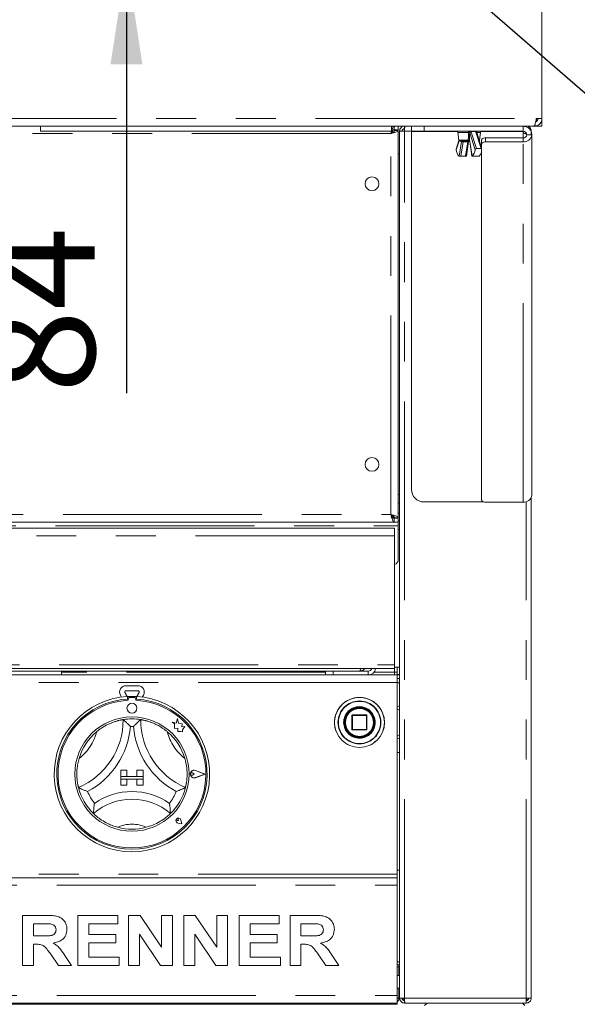
# Paper-space layout 'Blatt2' of a CAD drawing. Units: millimetres. Extents: x 5 to 415, y 5 to 292.
# Drawn here: x 110 to 128, y 162 to 194 of the extents above; entities that cross this region are included whole.
import ezdxf

# ---------------------------------------------------------------- set-up
doc = ezdxf.new("R2010")
doc.units = ezdxf.units.MM
doc.linetypes.add('PHANTOM', pattern=[12.7, 6.35, -1.27, 1.27, -1.27, 1.27, -1.27])
doc.layers.add('BEMAßUNG', color=96, linetype='Continuous')
doc.styles.add('SLDTEXTSTYLE0', font='TXT', dxfattribs={"width": 0.75})
doc.dimstyles.new('SLDDIMSTYLE5', dxfattribs={"dimtxt": 0.18, "dimasz": 1.016, "dimexe": 0, "dimexo": 0.0625, "dimgap": 0, "dimtad": 0, "dimtih": 1, "dimtoh": 1, "dimdec": 0, "dimrnd": 1e-09, "dimzin": 0, "dimdsep": 46, "dimtxsty": 'Standard', "dimblk1": 'DOT', "dimblk2": 'DOT', "dimsah": 1, "dimcen": 0.09, "dimadec": 0, "dimazin": 0, "dimtfac": 1.016, "dimtdec": 0, "dimtofl": 0, "dimtmove": 0, "dimatfit": 3, "dimldrblk": 'DOT', "dimfxl": 0, "dimfrac": 2, "dimtolj": 1, "dimtzin": 0, "dimarcsym": 0})
doc.dimstyles.new('SLDDIMSTYLE6', dxfattribs={"dimtxt": 3.5, "dimasz": 3.302, "dimexe": 0, "dimexo": 0.0625, "dimgap": 0.875, "dimtad": 1, "dimdec": 0, "dimlfac": 12.5, "dimrnd": 1e-09, "dimzin": 12, "dimdsep": 46, "dimtxsty": 'SLDTEXTSTYLE0', "dimsah": 1, "dimcen": 0.09, "dimadec": 0, "dimazin": 3, "dimtfac": 1, "dimtdec": 0, "dimtofl": 0, "dimtmove": 0, "dimatfit": 3, "dimfxl": 0, "dimfrac": 2, "dimtolj": 1, "dimtzin": 12, "dimarcsym": 0})
doc.dimstyles.new('SLDDIMSTYLE9', dxfattribs={"dimtxt": 3.5, "dimasz": 3.302, "dimexe": 0, "dimexo": 0.0625, "dimgap": 0.875, "dimtad": 1, "dimdec": 0, "dimlfac": 12.5, "dimrnd": 1e-09, "dimzin": 12, "dimdsep": 46, "dimtxsty": 'SLDTEXTSTYLE0', "dimsah": 1, "dimcen": 0.09, "dimadec": 0, "dimazin": 3, "dimtfac": 1, "dimtdec": 0, "dimtmove": 0, "dimatfit": 0, "dimfxl": 0, "dimfrac": 2, "dimtolj": 1, "dimtzin": 12, "dimarcsym": 0})

# ---------------------------------------------------------------- blocks, each defined once
blk = doc.blocks.new('_D_18')
at = {"layer": 'BEMAßUNG'}
for p, q in [((93.912, 161.542), (93.912, 151.883)), ((126.032, 161.542), (126.032, 151.883)), ((126.032, 152.883), (93.912, 152.883))]:
    blk.add_line(p, q, dxfattribs=at)
for points in [[(93.912, 152.883), (97.214, 152.375), (97.214, 153.391)], [(126.032, 152.883), (122.73, 153.391), (122.73, 152.375)]]:
    blk.add_solid(points, dxfattribs=at)
at = {"layer": 'BEMAßUNG', "insert": (105.383, 157.394), "char_height": 3.5, "attachment_point": 1, "style": 'SLDTEXTSTYLE0'}
blk.add_mtext('402', dxfattribs=at)
blk = doc.blocks.new('_D_22')
at = {"layer": 'BEMAßUNG'}
for p, q in [((113.117, 202.342), (113.117, 208.692)), ((112.632, 202.342), (114.117, 202.342)), ((113.117, 195.662), (113.117, 202.342)), ((121.751, 195.662), (112.117, 195.662)), ((113.117, 195.662), (113.117, 181.859))]:
    blk.add_line(p, q, dxfattribs=at)
for points in [[(113.117, 202.342), (113.625, 205.644), (112.609, 205.644)], [(113.117, 195.662), (112.609, 192.36), (113.625, 192.36)]]:
    blk.add_solid(points, dxfattribs=at)
at = {"layer": 'BEMAßUNG', "insert": (108.605, 181.859), "char_height": 3.5, "attachment_point": 1, "rotation": 90, "style": 'SLDTEXTSTYLE0'}
blk.add_mtext('84', dxfattribs=at)
blk = doc.blocks.new('_DOT')
at = {"color": 0, "linetype": 'ByBlock', "lineweight": -2}
blk.add_line((-0.5, 0), (-1, 0), dxfattribs=at)
at = {"color": 0, "linetype": 'ByBlock', "const_width": 0.5}
blk.add_lwpolyline([(-0.25, 0, 1), (0.25, 0, 1)], format="xyb", close=True, dxfattribs=at)

psp = doc.layouts.new('Blatt2')

# ---------------------------------------------------------------- linework, layer by layer
at = {"color": 7, "linetype": 'Continuous', "lineweight": 15}
for p, q in [((126.37233, 194.26169), (126.37233, 190.62169)), ((126.37233, 190.62169), (126.19576, 190.62169)), ((126.21233, 190.61929), (126.21233, 190.52888)), ((126.37233, 190.38169), (126.37233, 190.62169)), ((126.12102, 190.38169), (93.82365, 190.38169)), ((110.37233, 190.38169), (110.37233, 190.22169)), ((121.57233, 190.22169), (110.37233, 190.22169)), ((121.57233, 190.38169), (121.57233, 190.22169)), ((121.65536, 190.26169), (121.65536, 190.38169)), ((121.65536, 190.26169), (121.79233, 190.26169)), ((121.67233, 190.24472), (121.67233, 190.25369)), ((121.67233, 190.25369), (121.79233, 190.25369)), ((121.67233, 190.24472), (121.79233, 190.24472)), ((121.79233, 190.38169), (121.79233, 190.26169)), ((121.79233, 190.24472), (121.79233, 190.25369)), ((121.79233, 177.87866), (121.79233, 190.24472)), ((121.83233, 162.54169), (121.83233, 190.22169)), ((121.83233, 190.22169), (121.99233, 190.22169)), ((121.99233, 190.30169), (121.96101, 190.29512)), ((121.99233, 190.38169), (121.99233, 190.30169)), ((122.21233, 190.38169), (122.21233, 190.22169)), ((122.21233, 190.22169), (122.61233, 190.22169)), ((122.21233, 178.78169), (122.21233, 190.21369)), ((123.70234, 190.21369), (122.21233, 190.21369)), ((122.61233, 190.22169), (125.77233, 190.22169)), ((125.77233, 190.21369), (124.40231, 190.21369)), ((125.77233, 190.22169), (125.77233, 190.38169)), ((125.77233, 190.16512), (125.77233, 190.21369)), ((125.87233, 190.38169), (125.87233, 190.36308)), ((126.03233, 190.11657), (126.03233, 190.22169)), ((126.12102, 190.38169), (126.13233, 190.38169)), ((126.21233, 190.38169), (126.13233, 190.38169)), ((126.21233, 190.38169), (126.37233, 190.38169)), ((123.72686, 189.91939), (123.63838, 189.64172)), ((123.68673, 190.17612), (123.72046, 189.93612)), ((124.02768, 189.90169), (123.76007, 189.90169)), ((124.02843, 189.90167), (124.02907, 189.90168)), ((124.06331, 189.91062), (124.06395, 189.90972)), ((124.45233, 189.68547), (124.29631, 190.17511)), ((124.38419, 189.93612), (124.41792, 190.17612)), ((124.45233, 189.93341), (124.45233, 189.80659)), ((124.57233, 190.00657), (125.77233, 190.00657)), ((125.77233, 190.16512), (125.87133, 190.15047)), ((125.89233, 190.10169), (126.05233, 190.10169)), ((126.05233, 178.59707), (126.05233, 190.10169)), ((123.96329, 189.42171), (124.03461, 189.88747)), ((124.07004, 189.88747), (124.14137, 189.42169)), ((124.28668, 189.66348), (124.43638, 189.66348)), ((124.45233, 178.4483), (124.45233, 189.80659)), ((124.57233, 189.87975), (125.77233, 189.87975)), ((121.79233, 189.50169), (121.83233, 189.50169)), ((123.7881, 189.41894), (123.93779, 189.41894)), ((124.16686, 189.41894), (124.31656, 189.41894)), ((121.83233, 178.62169), (121.79233, 178.62169)), ((121.83233, 178.34169), (121.79233, 178.34169)), ((124.5227, 178.38169), (122.61233, 178.38169)), ((125.77233, 178.37514), (124.57233, 178.37514)), ((126.03233, 162.54169), (126.03233, 178.5147)), ((98.2893, 177.74169), (121.65536, 177.74169)), ((121.61612, 177.88444), (121.65958, 177.88444)), ((121.65536, 177.86169), (121.65536, 177.74169)), ((121.65536, 177.86169), (121.79233, 177.86169)), ((121.65536, 177.74169), (121.79233, 177.74169)), ((121.67233, 177.87866), (121.79233, 177.87866)), ((121.67233, 177.87866), (121.67233, 177.86969)), ((121.67233, 177.86969), (121.79233, 177.86969)), ((121.77233, 177.89892), (121.77233, 177.88444)), ((121.79233, 177.87866), (121.79233, 177.86969)), ((121.79233, 177.74169), (121.79233, 177.86169)), ((121.83233, 177.78169), (121.79233, 177.78169)), ((121.79233, 177.62169), (121.79233, 177.74169)), ((98.27233, 177.54169), (121.67233, 177.54169)), ((121.67233, 177.54169), (121.67233, 177.30169)), ((121.79233, 177.62169), (121.79233, 176.54169)), ((121.83233, 177.50169), (121.79233, 177.50169)), ((121.67233, 177.30169), (121.67233, 173.18569)), ((98.27233, 173.06169), (121.67233, 173.06169)), ((120.55233, 172.98169), (99.39233, 172.98169)), ((111.04833, 172.86169), (111.04833, 172.98169)), ((119.47233, 172.86169), (119.47233, 172.98169)), ((119.71233, 172.98169), (119.71233, 172.86169)), ((120.83233, 172.98169), (120.55233, 172.98169)), ((121.67233, 173.18569), (121.67233, 173.06169)), ((121.67233, 173.10169), (121.83233, 173.10169)), ((121.67233, 172.94169), (121.75233, 172.94169)), ((121.67233, 172.94169), (121.67233, 172.86169)), ((121.75233, 173.10169), (121.75233, 172.86969)), ((98.19233, 172.86169), (121.75233, 172.86169)), ((121.75233, 172.86969), (121.83233, 172.86969)), ((121.75233, 172.86169), (121.75233, 172.62169)), ((121.75233, 172.86169), (121.83233, 172.86169)), ((121.75233, 172.74169), (121.83233, 172.74169)), ((121.75233, 166.50169), (121.75233, 172.62169)), ((113.13807, 172.16888), (113.06554, 172.29451)), ((113.10018, 172.51451), (113.48449, 172.51451)), ((113.10018, 172.35451), (113.48449, 172.35451)), ((113.51913, 172.29451), (113.4466, 172.16888)), ((112.96321, 172.15175), (112.92697, 172.21451)), ((113.15233, 172.16973), (113.15233, 172.0896)), ((113.16833, 172.09369), (113.16833, 172.05043)), ((113.37633, 172.13369), (113.20833, 172.13369)), ((113.41633, 172.05043), (113.41633, 172.09369)), ((113.43233, 172.16973), (113.43233, 172.0896)), ((113.65769, 172.21451), (113.62146, 172.15175)), ((114.57633, 171.35388), (114.64657, 171.30134)), ((114.70578, 171.31969), (114.57633, 171.35388)), ((114.7442, 171.46511), (114.70578, 171.31969)), ((114.78297, 171.31824), (114.7442, 171.46511)), ((120.07685, 171.40737), (120.07234, 171.3396)), ((120.31233, 171.56569), (120.31233, 171.11769)), ((120.77633, 171.58169), (120.32833, 171.58169)), ((120.79233, 171.11769), (120.79233, 171.56569)), ((114.64657, 171.30134), (114.64657, 171.1486)), ((114.64657, 171.1486), (114.75358, 171.15493)), ((114.75358, 171.15493), (114.75968, 171.05205)), ((114.75968, 171.05205), (114.84907, 171.05734)), ((114.89928, 171.30063), (114.78297, 171.31824)), ((114.84907, 171.05734), (114.90094, 171.04364)), ((114.88484, 171.20524), (114.89928, 171.30063)), ((114.98056, 171.21091), (114.88484, 171.20524)), ((114.90094, 171.10446), (114.98056, 171.21091)), ((114.90094, 171.04364), (114.90094, 171.10446)), ((120.32833, 171.10169), (120.77633, 171.10169)), ((121.75233, 170.38169), (121.83233, 170.38169)), ((112.93233, 169.81369), (112.93233, 169.61369)), ((112.93233, 169.81369), (113.13233, 169.81369)), ((113.13233, 169.81369), (113.13233, 169.61369)), ((113.45233, 169.81369), (113.45233, 169.61369)), ((113.65233, 169.81369), (113.45233, 169.81369)), ((113.65233, 169.81369), (113.65233, 169.61369)), ((115.62033, 169.69369), (115.32122, 169.8074)), ((115.62709, 169.69369), (115.32207, 169.80964)), ((112.93233, 169.61369), (113.13233, 169.61369)), ((112.93233, 169.61369), (112.93233, 169.53369)), ((113.65233, 169.61369), (112.93233, 169.61369)), ((112.93233, 169.33369), (112.93233, 169.53369)), ((112.93233, 169.53369), (113.13233, 169.53369)), ((112.93233, 169.53369), (113.65233, 169.53369)), ((113.13233, 169.33369), (113.13233, 169.53369)), ((113.65233, 169.61369), (113.45233, 169.61369)), ((113.45233, 169.33369), (113.45233, 169.53369)), ((113.65233, 169.53369), (113.45233, 169.53369)), ((113.65233, 169.61369), (113.65233, 169.53369)), ((113.65233, 169.33369), (113.65233, 169.53369)), ((115.27799, 169.69369), (115.22526, 169.72994)), ((115.27799, 169.69369), (115.22526, 169.65743)), ((115.62033, 169.69369), (115.32122, 169.57997)), ((115.62709, 169.69369), (115.32207, 169.57773)), ((112.93233, 169.33369), (113.13233, 169.33369)), ((113.65233, 169.33369), (113.45233, 169.33369)), ((114.77726, 168.20876), (114.73766, 168.21442)), ((114.77726, 168.20876), (114.7716, 168.24836)), ((114.87924, 168.10678), (114.8557, 168.22445)), ((114.88026, 168.10576), (114.85649, 168.22461)), ((114.88026, 168.10576), (114.76141, 168.12953)), ((114.87924, 168.10678), (114.76157, 168.13032)), ((98.19233, 166.38169), (121.75233, 166.38169)), ((121.83233, 166.62169), (121.75233, 166.62169)), ((121.75233, 166.38169), (121.75233, 166.50169)), ((121.75233, 166.38169), (121.75233, 166.14169)), ((121.75233, 166.14169), (121.75233, 162.62169)), ((109.80259, 165.18169), (110.53817, 165.18169)), ((109.80259, 163.58169), (109.80259, 165.18169)), ((111.56669, 163.58169), (111.56669, 165.18169)), ((111.56669, 165.18169), (112.83849, 165.18169)), ((112.83849, 165.18169), (112.83849, 164.91502)), ((113.1872, 165.18169), (113.55067, 165.18169)), ((113.1872, 163.58169), (113.1872, 165.18169)), ((113.55067, 165.18169), (114.23336, 164.16919)), ((114.23336, 164.16919), (114.23336, 165.18169)), ((114.23336, 165.18169), (114.58208, 165.18169)), ((114.58208, 165.18169), (114.58208, 163.58169)), ((114.95131, 165.18169), (115.31477, 165.18169)), ((114.95131, 163.58169), (114.95131, 165.18169)), ((115.31477, 165.18169), (115.99746, 164.16919)), ((115.99746, 164.16919), (115.99746, 165.18169)), ((115.99746, 165.18169), (116.34618, 165.18169)), ((116.34618, 165.18169), (116.34618, 163.58169)), ((116.71541, 165.18169), (117.9872, 165.18169)), ((116.71541, 163.58169), (116.71541, 165.18169)), ((117.9872, 165.18169), (117.9872, 164.91502)), ((118.33592, 163.58169), (118.33592, 165.18169)), ((118.33592, 165.18169), (119.0715, 165.18169)), ((110.15131, 164.91502), (110.15131, 164.52528)), ((110.42855, 164.91502), (110.15131, 164.91502)), ((112.83849, 164.91502), (111.91541, 164.91502)), ((111.91541, 164.91502), (111.91541, 164.5663)), ((117.9872, 164.91502), (117.06413, 164.91502)), ((117.06413, 164.91502), (117.06413, 164.5663)), ((118.96188, 164.91502), (118.68464, 164.91502)), ((118.68464, 164.91502), (118.68464, 164.52528)), ((110.15131, 164.52528), (110.41413, 164.52528)), ((111.91541, 164.5663), (112.77695, 164.5663)), ((112.77695, 164.5663), (112.77695, 164.29964)), ((113.53592, 164.57848), (113.53592, 163.58169)), ((114.20836, 163.58169), (113.53592, 164.57848)), ((115.97246, 163.58169), (115.30002, 164.57848)), ((115.30002, 164.57848), (115.30002, 163.58169)), ((117.06413, 164.5663), (117.92567, 164.5663)), ((117.92567, 164.5663), (117.92567, 164.29964)), ((118.68464, 164.52528), (118.94746, 164.52528)), ((110.2247, 164.25861), (110.15131, 164.25861)), ((110.15131, 164.25861), (110.15131, 163.58169)), ((112.77695, 164.29964), (111.91541, 164.29964)), ((111.91541, 164.29964), (111.91541, 163.84835)), ((117.06413, 164.29964), (117.06413, 163.84835)), ((117.92567, 164.29964), (117.06413, 164.29964)), ((118.68464, 164.25861), (118.68464, 163.58169)), ((118.75804, 164.25861), (118.68464, 164.25861)), ((110.95099, 163.58169), (110.70611, 163.93874)), ((111.1497, 163.89835), (111.36156, 163.58169)), ((111.91541, 163.84835), (112.87951, 163.84835)), ((112.87951, 163.84835), (112.87951, 163.58169)), ((117.06413, 163.84835), (118.02823, 163.84835)), ((118.02823, 163.84835), (118.02823, 163.58169)), ((119.48432, 163.58169), (119.23945, 163.93874)), ((119.68304, 163.89835), (119.8949, 163.58169)), ((110.15131, 163.58169), (109.80259, 163.58169)), ((111.36156, 163.58169), (110.95099, 163.58169)), ((112.87951, 163.58169), (111.56669, 163.58169)), ((113.53592, 163.58169), (113.1872, 163.58169)), ((114.58208, 163.58169), (114.20836, 163.58169)), ((115.30002, 163.58169), (114.95131, 163.58169)), ((116.34618, 163.58169), (115.97246, 163.58169)), ((118.02823, 163.58169), (116.71541, 163.58169)), ((118.68464, 163.58169), (118.33592, 163.58169)), ((119.8949, 163.58169), (119.48432, 163.58169)), ((121.75233, 163.70169), (121.83233, 163.70169)), ((121.81233, 163.54169), (121.81233, 163.5946)), ((121.81233, 163.26169), (121.81233, 163.54169)), ((121.83233, 163.26169), (121.75233, 163.26169)), ((121.75233, 162.86169), (121.83233, 162.86169)), ((121.81233, 162.54169), (121.81233, 162.86169)), ((121.75233, 162.62169), (121.75233, 162.38169)), ((121.81233, 162.54169), (121.75233, 162.54169)), ((121.99233, 162.54169), (121.83233, 162.54169)), ((121.97233, 162.46423), (121.97233, 162.54169)), ((126.03233, 162.54169), (125.87233, 162.54169)), ((125.89233, 162.46169), (125.89233, 162.54169)), ((121.75233, 162.38169), (98.19233, 162.38169)), ((98.19233, 162.34169), (121.75233, 162.34169)), ((121.75233, 162.34169), (121.75233, 162.38169)), ((121.99233, 162.38169), (121.99233, 162.46169)), ((121.99799, 162.38169), (121.99233, 162.38169)), ((125.86667, 162.38169), (121.99799, 162.38169)), ((122.71233, 162.38169), (122.63233, 162.30169)), ((125.83233, 162.30169), (125.75233, 162.38169)), ((125.87233, 162.38169), (125.86667, 162.38169)), ((125.87233, 162.38169), (125.87233, 162.46169)), ((125.87233, 162.46169), (125.89233, 162.46169))]:
    psp.add_line(p, q, dxfattribs=at)
at = {"color": 8, "linetype": 'PHANTOM', "lineweight": 0}
for p, q in [((93.7489, 190.62169), (126.19576, 190.62169)), ((121.99233, 162.54169), (121.99233, 190.22169)), ((121.99233, 190.22169), (122.21233, 190.22169)), ((122.61233, 190.22169), (122.61233, 190.38169)), ((124.11076, 190.20849), (124.11899, 190.18976)), ((124.26498, 190.20849), (124.11076, 190.20849)), ((124.26868, 190.18976), (124.26498, 190.20849)), ((121.55233, 190.14169), (109.61364, 190.14169)), ((121.55233, 177.98169), (121.55233, 190.14169)), ((123.73009, 189.91521), (123.63749, 189.6246)), ((124.03585, 190.17612), (123.68673, 190.17612)), ((123.72046, 189.93612), (124.02434, 189.93612)), ((123.73608, 189.42419), (123.80795, 189.89352)), ((124.07108, 190.16296), (124.06739, 190.18021)), ((124.24262, 189.6246), (124.07108, 190.16296)), ((124.07216, 189.89352), (124.14403, 189.42419)), ((124.11899, 190.18976), (124.28668, 189.66348)), ((124.43638, 189.66348), (124.26868, 190.18976)), ((124.30598, 190.17612), (124.30442, 190.14965)), ((124.41792, 190.17612), (124.30598, 190.17612)), ((124.37246, 189.93612), (124.38419, 189.93612)), ((124.57233, 189.87975), (124.57233, 190.00657)), ((125.77233, 190.00657), (125.77233, 190.16512)), ((125.77233, 190.00657), (125.77233, 189.87975)), ((123.85833, 189.8776), (123.7881, 189.41894)), ((124.00803, 189.8776), (123.85833, 189.8776)), ((123.93779, 189.41894), (124.00803, 189.8776)), ((125.77233, 178.37514), (125.77233, 189.87975)), ((125.87233, 162.54169), (125.87233, 178.38977)), ((98.39233, 177.98169), (121.55233, 177.98169)), ((121.83233, 178.02169), (121.79233, 178.02169)), ((121.6659, 177.89892), (121.60247, 177.89892)), ((98.15233, 177.62169), (121.79233, 177.62169)), ((121.67233, 177.30169), (98.27233, 177.30169)), ((98.27233, 173.18569), (121.67233, 173.18569)), ((119.47233, 172.94169), (111.04833, 172.94169)), ((120.83233, 172.98169), (120.83233, 172.86169)), ((121.67233, 172.94169), (121.01122, 172.94169)), ((121.67233, 173.06169), (121.67233, 172.94169)), ((121.75233, 172.62169), (98.19233, 172.62169)), ((121.75233, 172.60969), (121.83233, 172.60969)), ((121.83233, 171.73369), (121.75233, 171.77769)), ((119.87897, 171.34535), (119.87896, 171.34169)), ((120.04837, 171.33578), (120.04833, 171.34169)), ((120.32833, 171.56569), (120.31233, 171.56569)), ((120.32833, 171.58169), (120.32833, 171.56569)), ((120.32833, 171.56569), (120.77633, 171.56569)), ((120.32833, 171.11769), (120.32833, 171.56569)), ((120.77633, 171.56569), (120.77633, 171.58169)), ((120.79233, 171.56569), (120.77633, 171.56569)), ((120.77633, 171.56569), (120.77633, 171.11769)), ((120.31233, 171.11769), (120.32833, 171.11769)), ((120.32833, 171.11769), (120.32833, 171.10169)), ((120.77633, 171.11769), (120.32833, 171.11769)), ((120.77633, 171.11769), (120.78765, 171.11769)), ((120.77633, 171.10169), (120.77633, 171.11769)), ((120.78765, 171.11769), (120.79233, 171.11769)), ((121.75233, 170.90569), (121.83233, 170.94969)), ((121.75233, 166.50169), (98.19233, 166.50169)), ((98.19233, 166.14169), (121.75233, 166.14169)), ((121.75233, 163.54169), (121.81233, 163.54169)), ((98.19233, 162.62169), (121.75233, 162.62169)), ((125.87233, 162.54169), (121.99233, 162.54169))]:
    psp.add_line(p, q, dxfattribs=at)
at = {"color": 8, "linetype": 'PHANTOM', "lineweight": 0, "flags": 128}
for points in [[(124.2785, 190.22169), (124.28438, 190.22078), (124.29, 190.21809), (124.2951, 190.21374), (124.29944, 190.20793), (124.30283, 190.20093), (124.3051, 190.19305), (124.30617, 190.18465), (124.30598, 190.17612)], [(123.80795, 189.89352), (123.80905, 189.89989), (123.8094, 189.90169)], [(124.07004, 189.88747), (124.07035, 189.89042), (124.07216, 189.89352)], [(124.00803, 189.8776), (124.01508, 189.87791), (124.02136, 189.87882), (124.02664, 189.88029), (124.0307, 189.88227), (124.03339, 189.88468), (124.0346, 189.88741)]]:
    psp.add_lwpolyline(points, dxfattribs=at)
at = {"color": 7, "linetype": 'Continuous', "lineweight": 15, "flags": 128}
for points in [[(124.57233, 190.00657), (124.54892, 190.00517), (124.52641, 190.001), (124.50566, 189.99424), (124.48748, 189.98514), (124.47256, 189.97406), (124.46147, 189.96141), (124.45464, 189.94768), (124.45233, 189.93341)], [(124.45233, 189.80659), (124.45464, 189.82086), (124.46147, 189.83459), (124.47256, 189.84724), (124.48748, 189.85832), (124.50566, 189.86742), (124.52641, 189.87418), (124.54892, 189.87835), (124.57233, 189.87975)], [(124.57233, 178.37514), (124.54892, 178.37654), (124.52641, 178.38071), (124.50566, 178.38747), (124.48748, 178.39657), (124.47256, 178.40765), (124.46147, 178.4203), (124.45464, 178.43403), (124.45233, 178.4483)]]:
    psp.add_lwpolyline(points, dxfattribs=at)
at = {"color": 7, "linetype": 'Continuous', "lineweight": 15}
for centre, radius in [((120.95233, 188.54169), 0.22), ((120.95233, 179.58169), 0.22), ((120.55233, 171.34169), 0.8), ((113.29233, 171.79369), 0.16), ((120.55233, 171.34169), 0.488), ((120.55233, 171.34169), 0.48), ((120.55233, 171.34169), 0.464), ((113.29233, 169.69369), 1.824)]:
    psp.add_circle(centre, radius, dxfattribs=at)
at = {"color": 8, "linetype": 'PHANTOM', "lineweight": 0}
for radius in [0.79531, 0.68469]:
    psp.add_circle((120.55233, 171.34169), radius, dxfattribs=at)
at = {"color": 7, "linetype": 'Continuous', "lineweight": 15}
for centre, radius, start, end in [((123.72634, 190.18169), 0.04, 90, 188), ((124.2545, 190.18169), 0.04, 4.165051, 90), ((124.37831, 190.18169), 0.04, 352, 90), ((123.76007, 189.94169), 0.04, 188, 270), ((124.34458, 189.94169), 0.04, 326.125489, 352), ((125.79835, 190.13452), 0.25609, 264.168085, 352.63429), ((125.78348, 190.11576), 0.10975, 264.168432, 352.634095), ((123.93118, 189.64463), 0.29438, 183.900406, 228.489217), ((123.94893, 189.64463), 0.29438, 311.510783, 356.099594), ((124.20872, 189.61537), 0.24921, 309.901151, 347.839895), ((122.61233, 178.78169), 0.4, 180, 270), ((125.79836, 178.6299), 0.25609, 264.167819, 352.634462), ((121.63233, 176.54169), 0.16, 284.477512, 0), ((120.83233, 173.10169), 0.24, 270, 350.405932), ((120.83233, 173.10169), 0.12, 270, 340.528779), ((113.10018, 172.31451), 0.2, 90, 210), ((113.10018, 172.31451), 0.04, 90, 210), ((113.48449, 172.31451), 0.2, 330, 90), ((113.48449, 172.31451), 0.04, 330, 90), ((113.29233, 169.69369), 2.48, 93.23616, 86.76384), ((113.29233, 169.69369), 2.4, 93.344152, 86.655848), ((113.29233, 169.69369), 2.36, 93.011843, 86.988157), ((113.29233, 169.69369), 2.48, 86.76384, 93.23616), ((113.20833, 172.09369), 0.04, 90, 180), ((113.37633, 172.09369), 0.04, 0, 90), ((110.65076, 171.43127), 2.36158, 293.327513, 0), ((113.29233, 169.69369), 1.76, 80.845867, 99.154133), ((115.93391, 171.43127), 2.36158, 180, 246.672487), ((120.32833, 171.56569), 0.016, 135, 180), ((120.32833, 171.56569), 0.016, 90, 135), ((120.77633, 171.56569), 0.016, 45, 90), ((120.77633, 171.56569), 0.016, 0, 45), ((113.29233, 169.69369), 1.76, 129.892365, 163.435148), ((110.65076, 171.43127), 2.60158, 298.142677, 355.184837), ((113.29233, 169.69369), 1.52, 88.145789, 91.854211), ((115.93391, 171.43127), 2.60158, 184.815163, 241.857323), ((113.29233, 169.69369), 1.76, 16.564852, 50.107635), ((120.32833, 171.11769), 0.016, 180, 225), ((120.32833, 171.11769), 0.016, 225, 270), ((120.77633, 171.11769), 0.016, 270, 0), ((115.27799, 169.69369), 0.12406, 69.184577, 290.815423), ((115.27799, 169.69369), 0.12166, 69.184577, 290.815423), ((115.20033, 169.69369), 0.044, 55.486009, 304.513991), ((113.29233, 169.69369), 1.76, 194.17338, 225.82662), ((113.29233, 169.69369), 1.76, 314.17338, 345.82662), ((113.29233, 169.69369), 1.52, 201.473302, 217.992337), ((113.29233, 167.03586), 1.85783, 48.689513, 131.310487), ((113.29233, 167.03586), 2.09783, 55.178601, 124.821399), ((113.29233, 169.69369), 1.52, 322.007663, 338.526698), ((114.77726, 168.20876), 0.0808, 11.309932, 258.690068), ((114.77726, 168.20876), 0.08, 11.309932, 258.690068), ((114.7419, 168.24412), 0.03, 8.130102, 261.869898), ((113.29233, 169.69369), 1.76, 255.139725, 284.860275), ((121.75233, 163.54169), 0.16, 60, 90), ((121.75233, 163.54169), 0.08, 0, 90), ((121.65233, 162.54169), 0.16, 308.682187, 0)]:
    psp.add_arc(centre, radius, start, end, dxfattribs=at)
at = {"color": 8, "linetype": 'PHANTOM', "lineweight": 0}
for centre, radius, start, end in [((124.30057, 190.18856), 0.26501, 172.820048, 182.691436), ((124.1044, 190.18464), 0.03727, 96.354776, 186.83004), ((124.12164, 190.14439), 0.06501, 99.64247, 146.569471), ((124.09517, 190.20687), 0.01567, 5.924066, 70.988255), ((124.24939, 190.20687), 0.01568, 5.933032, 70.985635), ((124.26502, 190.17857), 0.02992, 10.682037, 90.073329), ((123.85401, 189.95161), 0.07413, 231.589868, 273.343634), ((123.86549, 189.94108), 0.04342, 245.140224, 269.512915), ((123.90639, 189.87253), 0.04832, 148.654989, 173.971297), ((124.0561, 189.87253), 0.04833, 148.661505, 173.970891), ((124.01528, 189.93148), 0.03381, 269.206725, 302.086231), ((124.12364, 189.92837), 0.0996, 175.539702, 195.541789), ((124.0901, 189.93817), 0.04157, 178.941273, 234.128445), ((124.08875, 189.92783), 0.03072, 169.088719, 214.079759), ((123.97604, 189.88337), 0.09666, 6.028893, 31.341767), ((124.11696, 190.13717), 0.05263, 87.791211, 150.654742), ((124.27237, 190.16333), 0.02669, 26.18175, 97.928372), ((120.55233, 171.34169), 0.67337, 180, 179.688059), ((120.55233, 171.34169), 0.504, 180.671958, 180), ((110.65076, 171.43127), 1.56158, 307.684905, 345.642608), ((115.93391, 171.43127), 1.56158, 194.357392, 232.315095), ((113.29233, 167.03586), 1.05783, 64.741703, 115.258297)]:
    psp.add_arc(centre, radius, start, end, dxfattribs=at)
at = {"color": 7, "linetype": 'Continuous', "lineweight": 15}
for points, knots in [([(126.19576, 190.62169), (126.19031, 190.59418), (126.1794, 190.53916), (126.16303, 190.4662), (126.14666, 190.41184), (126.13263, 190.38511), (126.12411, 190.3826), (126.12102, 190.38169)], [0, 0, 0, 0, 0.21888382, 0.43777771, 0.65667385, 0.87557921, 1, 1, 1, 1]), ([(126.13233, 190.38169), (126.15984, 190.38445), (126.21486, 190.38996), (126.28782, 190.43293), (126.34217, 190.49595), (126.36891, 190.56312), (126.37142, 190.60611), (126.37233, 190.62169)], [0, 0, 0, 0, 0.218880728, 0.437778948, 0.65667635, 0.875570911, 1, 1, 1, 1]), ([(126.16891, 190.50841), (126.17094, 190.50874), (126.18727, 190.5114), (126.21362, 190.53092), (126.24103, 190.56464), (126.25146, 190.59781), (126.25216, 190.61697), (126.25233, 190.62169)], [0, 0, 0, 0, 0.0409595, 0.32933464, 0.61759249, 0.90586225, 1, 1, 1, 1]), ([(121.55233, 190.14169), (121.56092, 190.17314), (121.57809, 190.23603), (121.60385, 190.31536), (121.62961, 190.37087), (121.64678, 190.37808), (121.65536, 190.38169)], [0, 0, 0, 0, 0.2500001, 0.49999947, 0.74999646, 1, 1, 1, 1]), ([(121.55233, 190.14169), (121.56092, 190.15741), (121.57809, 190.18886), (121.60385, 190.22853), (121.62961, 190.25628), (121.64678, 190.25988), (121.65536, 190.26169)], [0, 0, 0, 0, 0.24999899, 0.5000011, 0.74999442, 1, 1, 1, 1]), ([(121.79233, 190.24472), (121.78948, 190.23707), (121.78377, 190.22177), (121.73937, 190.19883), (121.67446, 190.17589), (121.60762, 190.1568), (121.56604, 190.14544), (121.55233, 190.14169)], [0, 0, 0, 0, 0.222592, 0.44520817, 0.667826, 0.89044114, 1, 1, 1, 1]), ([(121.67233, 190.24472), (121.66997, 190.23487), (121.66558, 190.21658), (121.63463, 190.18993), (121.59581, 190.16542), (121.56637, 190.14935), (121.55233, 190.14169)], [0, 0, 0, 0, 0.28628487, 0.53145228, 0.77653073, 1, 1, 1, 1]), ([(121.99233, 190.38169), (121.97137, 190.37928), (121.92943, 190.37447), (121.87655, 190.33747), (121.83955, 190.28459), (121.83474, 190.24265), (121.83233, 190.22169)], [0, 0, 0, 0, 0.25000041, 0.49999891, 0.74999976, 1, 1, 1, 1]), ([(121.99233, 190.30169), (121.98185, 190.30048), (121.96088, 190.29808), (121.93444, 190.27958), (121.91594, 190.25314), (121.91353, 190.23217), (121.91233, 190.22169)], [0, 0, 0, 0, 0.2500043, 0.49999807, 0.75000147, 1, 1, 1, 1]), ([(121.99799, 190.38169), (121.99752, 190.37928), (121.99658, 190.37447), (121.99516, 190.33747), (121.99375, 190.28458), (121.9928, 190.24265), (121.99233, 190.22169)], [0, 0, 0, 0, 0.24999637, 0.49999958, 0.74999819, 1, 1, 1, 1]), ([(125.77233, 190.38169), (125.80645, 190.37795), (125.8786, 190.37005), (125.96934, 190.30956), (126.03776, 190.21867), (126.04756, 190.14004), (126.05233, 190.10169)], [0, 0, 0, 0, 0.231249989, 0.488967956, 0.75076287, 1, 1, 1, 1]), ([(125.77233, 190.22169), (125.80359, 190.21509), (125.86671, 190.20178), (125.88374, 190.13526), (125.89233, 190.10169)], [0, 0, 0, 0, 0.49527804, 1, 1, 1, 1]), ([(125.87233, 190.38169), (125.8933, 190.37928), (125.93523, 190.37447), (125.98812, 190.33747), (126.02512, 190.28459), (126.02993, 190.24265), (126.03233, 190.22169)], [0, 0, 0, 0, 0.25000065, 0.49999938, 0.75000046, 1, 1, 1, 1]), ([(124.06686, 189.90169), (124.06262, 189.90169), (124.05113, 189.90169), (124.03675, 189.90169), (124.02768, 189.90169)], [0, 0, 0, 0, 0.36867474, 1, 1, 1, 1]), ([(124.03461, 189.88747), (124.03559, 189.89296), (124.03659, 189.89857), (124.03767, 189.90162), (124.0377, 189.90169)], [0, 0, 0, 0, 0.97902985, 1, 1, 1, 1]), ([(124.06378, 189.9099), (124.06388, 189.90975), (124.06411, 189.90944), (124.06639, 189.90408), (124.0685, 189.89647), (124.06961, 189.89001), (124.07004, 189.88747)], [0, 0, 0, 0, 0.22253797, 0.47749226, 0.79365693, 1, 1, 1, 1]), ([(124.29689, 190.17341), (124.29636, 190.17498), (124.29495, 190.17917), (124.29492, 190.18222), (124.29489, 190.18413)], [0, 0, 0, 0, 0.37591679, 1, 1, 1, 1]), ([(125.77233, 190.16512), (125.78806, 190.15983), (125.8195, 190.14926), (125.85917, 190.1334), (125.88692, 190.11755), (125.89053, 190.10697), (125.89233, 190.10169)], [0, 0, 0, 0, 0.25000155, 0.49999658, 0.74999956, 1, 1, 1, 1]), ([(123.63749, 189.6246), (123.63694, 189.62841), (123.6361, 189.63434), (123.63822, 189.63963), (123.63899, 189.64152)], [0, 0, 0, 0, 0.64132697, 1, 1, 1, 1]), ([(124.28668, 189.66348), (124.28269, 189.66309), (124.27472, 189.66229), (124.26323, 189.65622), (124.25329, 189.64725), (124.24584, 189.63618), (124.24365, 189.6283), (124.24262, 189.6246)], [0, 0, 0, 0, 0.19313311, 0.38593999, 0.58746295, 0.80665379, 1, 1, 1, 1]), ([(124.45233, 189.65914), (124.45195, 189.65941), (124.44997, 189.66079), (124.4456, 189.66231), (124.44057, 189.66338), (124.43739, 189.66346), (124.43638, 189.66348)], [0, 0, 0, 0, 0.08632171, 0.44951923, 0.82530351, 1, 1, 1, 1]), ([(123.7881, 189.41894), (123.78389, 189.41897), (123.77549, 189.41903), (123.76227, 189.41959), (123.75025, 189.42063), (123.74104, 189.42218), (123.73759, 189.42358), (123.73608, 189.42419)], [0, 0, 0, 0, 0.2025501, 0.40490336, 0.61292274, 0.83117824, 1, 1, 1, 1]), ([(123.96301, 189.42174), (123.96308, 189.42164), (123.96371, 189.42084), (123.96037, 189.41998), (123.95294, 189.41917), (123.94428, 189.41896), (123.93894, 189.41894), (123.93779, 189.41894)], [0, 0, 0, 0, 0.04178205, 0.34076641, 0.63740584, 0.92169291, 1, 1, 1, 1]), ([(124.14403, 189.42419), (124.14288, 189.42345), (124.14048, 189.42192), (124.14235, 189.42035), (124.14861, 189.41938), (124.15754, 189.41899), (124.1643, 189.41896), (124.16686, 189.41894)], [0, 0, 0, 0, 0.20520151, 0.42798645, 0.65158171, 0.86817384, 1, 1, 1, 1]), ([(124.31656, 189.41894), (124.31952, 189.41896), (124.32656, 189.419), (124.33849, 189.41938), (124.35094, 189.42024), (124.36161, 189.42174), (124.36669, 189.42325), (124.36848, 189.42414), (124.36857, 189.42419)], [0, 0, 0, 0, 0.14435673, 0.343588549, 0.548698673, 0.76405053, 0.986958553, 1, 1, 1, 1]), ([(121.55233, 177.98169), (121.58031, 177.97404), (121.63626, 177.95875), (121.71012, 177.9358), (121.7645, 177.91286), (121.78947, 177.89377), (121.79162, 177.88241), (121.79233, 177.87866)], [0, 0, 0, 0, 0.222589593, 0.445203245, 0.667824095, 0.890438813, 1, 1, 1, 1]), ([(121.55233, 177.98169), (121.57037, 177.97184), (121.60385, 177.95355), (121.64332, 177.9269), (121.66787, 177.90239), (121.67089, 177.88632), (121.67233, 177.87866)], [0, 0, 0, 0, 0.28628371, 0.531448992, 0.776525648, 1, 1, 1, 1]), ([(121.65536, 177.74169), (121.64678, 177.74529), (121.62961, 177.75251), (121.60385, 177.80801), (121.57809, 177.88734), (121.56092, 177.95024), (121.55233, 177.98169)], [0, 0, 0, 0, 0.25000427, 0.50000126, 0.75000072, 1, 1, 1, 1]), ([(121.65536, 177.86169), (121.64678, 177.86349), (121.62961, 177.8671), (121.60385, 177.89485), (121.57809, 177.93451), (121.56092, 177.96596), (121.55233, 177.98169)], [0, 0, 0, 0, 0.25000496, 0.49999803, 0.75000194, 1, 1, 1, 1]), ([(120.60714, 173.06169), (120.60027, 173.04424), (120.58576, 173.00738), (120.56744, 172.98468), (120.55608, 172.98243), (120.55233, 172.98169)], [0, 0, 0, 0, 0.37573549, 0.79410597, 1, 1, 1, 1]), ([(120.55233, 172.98169), (120.58003, 172.98477), (120.63544, 172.99094), (120.69699, 173.02325), (120.72033, 173.05353), (120.72662, 173.06169)], [0, 0, 0, 0, 0.42215617, 0.84436814, 1, 1, 1, 1]), ([(121.83938, 171.86676), (121.81267, 171.86057), (121.78405, 171.85394), (121.75433, 171.84533), (121.75233, 171.84475)], [0, 0, 0, 0, 0.93273486, 1, 1, 1, 1]), ([(112.16356, 171.04405), (112.18888, 171.06453), (112.23969, 171.10563), (112.33446, 171.17185), (112.41942, 171.2231), (112.4948, 171.26294), (112.54522, 171.28761), (112.59891, 171.31168), (112.65188, 171.33334), (112.70279, 171.35229), (112.75104, 171.36862), (112.79617, 171.38251), (112.83842, 171.39432), (112.88863, 171.40707), (112.93047, 171.41624), (112.96305, 171.42266), (112.98752, 171.42715), (113.00791, 171.43057), (113.01085, 171.43104), (113.01233, 171.43127)], [0, 0, 0, 0, 0.07017507, 0.1407965, 0.2497426, 0.28647008, 0.33225717, 0.37833805, 0.42539182, 0.47280117, 0.51859422, 0.56507562, 0.61190856, 0.65945396, 0.74960364, 0.79532535, 0.84167177, 0.92025394, 1, 1, 1, 1]), ([(113.01233, 171.43127), (113.01277, 171.4309), (113.01367, 171.43014), (113.02076, 171.42408), (113.03161, 171.41474), (113.04731, 171.40107), (113.06853, 171.38231), (113.09741, 171.3562), (113.13229, 171.32377), (113.17018, 171.28726), (113.20733, 171.25016), (113.23102, 171.22564), (113.24295, 171.2131), (113.24315, 171.21289)], [0, 0, 0, 0, 0.07488779, 0.15226998, 0.22710007, 0.30382925, 0.40337939, 0.5058026, 0.63498455, 0.76786691, 0.88205081, 0.9980038, 1, 1, 1, 1]), ([(113.57233, 171.43127), (113.57189, 171.4309), (113.571, 171.43014), (113.56391, 171.42408), (113.55305, 171.41474), (113.53736, 171.40107), (113.51613, 171.38231), (113.48725, 171.3562), (113.45237, 171.32377), (113.41448, 171.28726), (113.37733, 171.25016), (113.35364, 171.22564), (113.34172, 171.2131), (113.34151, 171.21289)], [0, 0, 0, 0, 0.07488779, 0.15226998, 0.22710007, 0.30382925, 0.40337939, 0.5058026, 0.63498455, 0.76786691, 0.88205081, 0.9980038, 1, 1, 1, 1]), ([(113.57233, 171.43127), (113.57284, 171.43119), (113.57386, 171.43103), (113.58216, 171.42967), (113.59559, 171.42739), (113.61448, 171.424), (113.64636, 171.41786), (113.68821, 171.40891), (113.73867, 171.39632), (113.794, 171.38112), (113.85628, 171.36154), (113.9232, 171.33704), (113.99179, 171.30948), (114.06272, 171.27702), (114.14095, 171.23615), (114.20786, 171.19764), (114.2804, 171.15097), (114.35209, 171.10005), (114.39806, 171.06275), (114.4211, 171.04405)], [0, 0, 0, 0, 0.04664362, 0.09360648, 0.14157916, 0.189903, 0.236547, 0.33145904, 0.37985431, 0.42573536, 0.51913964, 0.56678669, 0.61149101, 0.70231841, 0.74850269, 0.81020393, 0.8724387, 0.93604091, 1, 1, 1, 1]), ([(120.08325, 171.44347), (120.08327, 171.44356), (120.0833, 171.44372), (120.08359, 171.44504), (120.08403, 171.44704), (120.08465, 171.44975), (120.08541, 171.45297), (120.08627, 171.45655), (120.08721, 171.46029), (120.08784, 171.4627), (120.08815, 171.4639)], [0, 0, 0, 0, 0.122894073, 0.245059441, 0.369159453, 0.493671357, 0.61972675, 0.746281276, 0.87328509, 1, 1, 1, 1]), ([(120.12558, 171.56141), (120.12562, 171.56149), (120.12569, 171.56164), (120.12631, 171.56283), (120.12726, 171.56465), (120.12856, 171.56711), (120.13012, 171.57002), (120.13188, 171.57326), (120.13375, 171.57663), (120.13499, 171.5788), (120.1356, 171.57988)], [0, 0, 0, 0, 0.12289253, 0.24506203, 0.3691457, 0.49368144, 0.61973703, 0.74629641, 0.87330725, 1, 1, 1, 1]), ([(120.0952, 171.1953), (120.09517, 171.19538), (120.09512, 171.19554), (120.09472, 171.19682), (120.0941, 171.19877), (120.09328, 171.20143), (120.09232, 171.2046), (120.09128, 171.20813), (120.09022, 171.21184), (120.08956, 171.21424), (120.08923, 171.21544)], [0, 0, 0, 0, 0.12289078, 0.24505953, 0.36915656, 0.49369075, 0.61976343, 0.74630982, 0.87330668, 1, 1, 1, 1]), ([(120.14867, 171.08197), (120.14862, 171.08204), (120.14853, 171.08218), (120.1478, 171.08332), (120.1467, 171.08505), (120.14522, 171.0874), (120.14348, 171.09021), (120.14156, 171.09335), (120.13958, 171.09666), (120.13832, 171.09881), (120.13769, 171.09988)], [0, 0, 0, 0, 0.123125966, 0.245408725, 0.369373593, 0.493812173, 0.619684469, 0.746151263, 0.873224666, 1, 1, 1, 1]), ([(121.75233, 170.83859), (121.75336, 170.83829), (121.78307, 170.82969), (121.81172, 170.82303), (121.83938, 170.81661)], [0, 0, 0, 0, 0.03473488, 1, 1, 1, 1]), ([(111.58591, 169.26274), (111.58578, 169.26324), (111.58553, 169.26424), (111.58349, 169.2724), (111.58026, 169.28564), (111.5759, 169.30432), (111.57066, 169.32808), (111.56478, 169.35677), (111.55846, 169.39081), (111.55007, 169.44191), (111.54229, 169.50182), (111.5365, 169.56888), (111.53252, 169.63956), (111.53151, 169.73448), (111.53753, 169.84165), (111.54878, 169.93883), (111.56291, 170.02393), (111.58128, 170.10991), (111.59733, 170.16689), (111.60538, 170.19546)], [0, 0, 0, 0, 0.04664274, 0.0936048, 0.14157666, 0.18989916, 0.23654237, 0.28386627, 0.33153982, 0.37993507, 0.47229762, 0.51922076, 0.56686691, 0.65679655, 0.74850869, 0.81020782, 0.87244118, 0.93604253, 1, 1, 1, 1]), ([(114.97929, 170.19546), (114.98807, 170.1641), (115.00569, 170.10118), (115.02555, 170.00445), (115.0404, 169.90632), (115.04835, 169.82055), (115.05181, 169.74856), (115.05265, 169.68972), (115.05157, 169.63251), (115.0488, 169.57825), (115.04332, 169.5105), (115.03575, 169.44992), (115.02753, 169.39848), (115.01939, 169.35356), (115.01185, 169.31789), (115.00606, 169.29268), (115.00177, 169.27471), (114.99914, 169.26427), (114.99885, 169.26312), (114.99876, 169.26274)], [0, 0, 0, 0, 0.07017331, 0.140795, 0.21321993, 0.28651661, 0.33230348, 0.37838411, 0.4254373, 0.47284587, 0.51863906, 0.61186444, 0.65941019, 0.70421764, 0.79527857, 0.84162466, 0.88074661, 0.95990537, 1, 1, 1, 1]), ([(111.87784, 169.13726), (111.87756, 169.13737), (111.86157, 169.14328), (111.82967, 169.1553), (111.78136, 169.17454), (111.73258, 169.19496), (111.68924, 169.21402), (111.65341, 169.2304), (111.62786, 169.2424), (111.60885, 169.25153), (111.59606, 169.25775), (111.58754, 169.26193), (111.58646, 169.26247), (111.58591, 169.26274)], [0, 0, 0, 0, 0.00199901, 0.11620727, 0.23213464, 0.36146255, 0.49419807, 0.59387694, 0.69617074, 0.77106422, 0.84773001, 0.92265423, 1, 1, 1, 1]), ([(114.99876, 169.26274), (114.99824, 169.26248), (114.99718, 169.26196), (114.98881, 169.25785), (114.97594, 169.25159), (114.95718, 169.24258), (114.93154, 169.23052), (114.89613, 169.21434), (114.85254, 169.19515), (114.80401, 169.17482), (114.75523, 169.15539), (114.72333, 169.14337), (114.7071, 169.13737), (114.70683, 169.13726)], [0, 0, 0, 0, 0.07488782, 0.15226993, 0.22710026, 0.30382882, 0.4033794, 0.50580146, 0.63498418, 0.7678657, 0.88204958, 0.998001, 1, 1, 1, 1]), ([(112.09443, 168.75804), (112.09439, 168.75775), (112.09168, 168.7398), (112.08664, 168.70382), (112.08016, 168.64935), (112.07574, 168.60395), (112.0728, 168.56797), (112.07064, 168.53783), (112.06874, 168.5058), (112.06743, 168.47756), (112.06664, 168.45661), (112.0662, 168.44257), (112.06595, 168.43317), (112.06592, 168.43197), (112.06591, 168.43135)], [0, 0, 0, 0, 0.00195615, 0.12140037, 0.24268246, 0.3740354, 0.44122597, 0.50892686, 0.60733771, 0.70828282, 0.78018125, 0.85375604, 0.92568812, 1, 1, 1, 1]), ([(114.49023, 168.75804), (114.49028, 168.75775), (114.49298, 168.7398), (114.49803, 168.70382), (114.5045, 168.64935), (114.50892, 168.60395), (114.51187, 168.56797), (114.51402, 168.53783), (114.51592, 168.5058), (114.51724, 168.47756), (114.51802, 168.45661), (114.51846, 168.44257), (114.51871, 168.43317), (114.51874, 168.43197), (114.51876, 168.43135)], [0, 0, 0, 0, 0.00195615, 0.12140033, 0.24268242, 0.37403539, 0.44122595, 0.50892683, 0.60733769, 0.70828283, 0.78018124, 0.85375604, 0.92568812, 1, 1, 1, 1]), ([(112.84096, 167.99255), (112.78582, 168.00895), (112.67568, 168.04171), (112.4949, 168.12028), (112.31395, 168.2255), (112.16814, 168.33668), (112.08123, 168.41615), (112.07092, 168.42638), (112.06591, 168.43135)], [0, 0, 0, 0, 0.12785795, 0.25539394, 0.44446976, 0.63367069, 0.82209981, 1, 1, 1, 1]), ([(114.51876, 168.43135), (114.51259, 168.42522), (114.50024, 168.41294), (114.39938, 168.32175), (114.2393, 168.20512), (114.01532, 168.07923), (113.83905, 168.02298), (113.74371, 167.99255)], [0, 0, 0, 0, 0.19782642, 0.3957355, 0.59082075, 0.77868139, 1, 1, 1, 1]), ([(110.53817, 165.18169), (110.58971, 165.18104), (110.69279, 165.17974), (110.84647, 165.16582), (110.98569, 165.13047), (111.09268, 165.05513), (111.16375, 164.96257), (111.2106, 164.85457), (111.21552, 164.77714), (111.21797, 164.73842)], [0, 0, 0, 0, 0.16700512, 0.33395501, 0.50038834, 0.62523817, 0.7501288, 0.87501556, 1, 1, 1, 1]), ([(119.0715, 165.18169), (119.12305, 165.18104), (119.22612, 165.17974), (119.3798, 165.16582), (119.51902, 165.13047), (119.62601, 165.05513), (119.69708, 164.96257), (119.74394, 164.85457), (119.74885, 164.77714), (119.75131, 164.73842)], [0, 0, 0, 0, 0.16700549, 0.33395531, 0.50038819, 0.62523836, 0.75012888, 0.87501559, 1, 1, 1, 1]), ([(110.68784, 164.90989), (110.63947, 164.91185), (110.55307, 164.91535), (110.4666, 164.91512), (110.42855, 164.91502)], [0, 0, 0, 0, 0.559929337, 1, 1, 1, 1]), ([(110.86926, 164.72431), (110.8668, 164.75126), (110.8619, 164.80508), (110.79721, 164.8832), (110.72931, 164.89977), (110.68784, 164.90989)], [0, 0, 0, 0, 0.28072291, 0.56063886, 1, 1, 1, 1]), ([(111.21797, 164.73842), (111.21141, 164.67358), (111.19831, 164.54406), (111.07608, 164.40009), (110.92668, 164.32531), (110.8269, 164.30735), (110.77695, 164.29835)], [0, 0, 0, 0, 0.27956359, 0.55846333, 0.77896124, 1, 1, 1, 1]), ([(119.22118, 164.90989), (119.1728, 164.91185), (119.0864, 164.91535), (118.99993, 164.91512), (118.96188, 164.91502)], [0, 0, 0, 0, 0.55992779, 1, 1, 1, 1]), ([(119.40259, 164.72431), (119.40013, 164.75126), (119.39523, 164.80508), (119.33054, 164.8832), (119.26265, 164.89977), (119.22118, 164.90989)], [0, 0, 0, 0, 0.280723193, 0.560638732, 1, 1, 1, 1]), ([(119.75131, 164.73842), (119.74475, 164.67358), (119.73164, 164.54406), (119.60941, 164.40009), (119.46001, 164.32531), (119.36023, 164.30735), (119.31028, 164.29835)], [0, 0, 0, 0, 0.27956369, 0.55846326, 0.77896074, 1, 1, 1, 1]), ([(110.41413, 164.52528), (110.46112, 164.52579), (110.55509, 164.52682), (110.67277, 164.52949), (110.76513, 164.55144), (110.82465, 164.59178), (110.86391, 164.65345), (110.86747, 164.70068), (110.86926, 164.72431)], [0, 0, 0, 0, 0.25058975, 0.50109076, 0.62595682, 0.75064249, 0.87519692, 1, 1, 1, 1]), ([(118.94746, 164.52528), (118.99445, 164.52579), (119.08842, 164.52682), (119.20611, 164.52949), (119.29847, 164.55144), (119.35799, 164.59178), (119.39724, 164.65345), (119.40081, 164.70068), (119.40259, 164.72431)], [0, 0, 0, 0, 0.25059068, 0.50109123, 0.62595675, 0.75064261, 0.87519686, 1, 1, 1, 1]), ([(110.70611, 163.93874), (110.67126, 163.98397), (110.60164, 164.07433), (110.50303, 164.20467), (110.35993, 164.25956), (110.26993, 164.25893), (110.2247, 164.25861)], [0, 0, 0, 0, 0.28090285, 0.56107711, 0.77943471, 1, 1, 1, 1]), ([(110.77695, 164.29835), (110.82113, 164.27118), (110.90946, 164.21686), (111.03389, 164.0782), (111.10576, 163.9666), (111.1497, 163.89835)], [0, 0, 0, 0, 0.27997791, 0.55971349, 1, 1, 1, 1]), ([(119.23945, 163.93874), (119.20459, 163.98397), (119.13498, 164.07433), (119.03636, 164.20467), (118.89326, 164.25956), (118.80326, 164.25893), (118.75804, 164.25861)], [0, 0, 0, 0, 0.28090288, 0.56107732, 0.77943444, 1, 1, 1, 1]), ([(119.31028, 164.29835), (119.35446, 164.27118), (119.4428, 164.21686), (119.56722, 164.0782), (119.63909, 163.9666), (119.68304, 163.89835)], [0, 0, 0, 0, 0.27997846, 0.55971345, 1, 1, 1, 1]), ([(121.99233, 162.38169), (121.97137, 162.38409), (121.92943, 162.3889), (121.87655, 162.4259), (121.83955, 162.47879), (121.83474, 162.52072), (121.83233, 162.54169)], [0, 0, 0, 0, 0.24999916, 0.5000004, 0.74999523, 1, 1, 1, 1]), ([(121.99233, 162.46169), (121.98185, 162.46289), (121.96088, 162.46529), (121.93444, 162.4838), (121.91594, 162.51024), (121.91353, 162.5312), (121.91233, 162.54169)], [0, 0, 0, 0, 0.25000108, 0.49999561, 0.74999892, 1, 1, 1, 1]), ([(121.99233, 162.54169), (121.9928, 162.52072), (121.99375, 162.47879), (121.99516, 162.4259), (121.99658, 162.3889), (121.99752, 162.38409), (121.99799, 162.38169)], [0, 0, 0, 0, 0.250006335, 0.499998938, 0.750004886, 1, 1, 1, 1]), ([(125.86667, 162.38169), (125.86715, 162.38409), (125.86809, 162.3889), (125.8695, 162.4259), (125.87092, 162.47879), (125.87186, 162.52072), (125.87233, 162.54169)], [0, 0, 0, 0, 0.24999519, 0.50000101, 0.74999358, 1, 1, 1, 1]), ([(125.95233, 162.54169), (125.95113, 162.5312), (125.94872, 162.51024), (125.93022, 162.48379), (125.90378, 162.46529), (125.88282, 162.46289), (125.87233, 162.46169)], [0, 0, 0, 0, 0.25000416, 0.50000339, 0.75000705, 1, 1, 1, 1]), ([(126.03233, 162.54169), (126.02993, 162.52072), (126.02512, 162.47879), (125.98812, 162.4259), (125.93523, 162.3889), (125.8933, 162.38409), (125.87233, 162.38169)], [0, 0, 0, 0, 0.25000407, 0.49999914, 0.75000061, 1, 1, 1, 1])]:
    psp.add_open_spline(points, degree=3, knots=knots, dxfattribs=at)
at = {"color": 8, "linetype": 'PHANTOM', "lineweight": 0}
for points, knots in [([(124.01481, 189.89767), (124.01573, 189.89855), (124.01713, 189.89989), (124.02181, 189.9014), (124.02587, 189.90156), (124.02889, 189.90169)], [0, 0, 0, 0, 0.32802142, 0.50051965, 1, 1, 1, 1]), ([(124.02434, 189.93612), (124.02636, 189.97846), (124.03019, 190.05846), (124.03404, 190.13847), (124.03585, 190.17612)], [0, 0, 0, 0, 0.52936398, 1, 1, 1, 1]), ([(124.02434, 189.93612), (124.02887, 189.93648), (124.03789, 189.93718), (124.045, 189.93835), (124.04854, 189.93894)], [0, 0, 0, 0, 0.50195744, 1, 1, 1, 1]), ([(124.06739, 190.18021), (124.06525, 190.17973), (124.06028, 190.17862), (124.04939, 190.17711), (124.04035, 190.17645), (124.03585, 190.17612)], [0, 0, 0, 0, 0.2752055, 0.63950936, 1, 1, 1, 1]), ([(124.04854, 189.93894), (124.05012, 189.93909), (124.05218, 189.93928), (124.05523, 189.93822), (124.05722, 189.93653), (124.05824, 189.93437), (124.05859, 189.93364)], [0, 0, 0, 0, 0.35067886, 0.45792485, 0.81790009, 1, 1, 1, 1]), ([(124.07108, 190.16296), (124.06918, 190.12784), (124.06504, 190.05139), (124.06085, 189.97496), (124.05859, 189.93364)], [0, 0, 0, 0, 0.459447, 1, 1, 1, 1]), ([(124.30598, 190.17612), (124.303, 190.17645), (124.29701, 190.1771), (124.29514, 190.17823), (124.2942, 190.17881)], [0, 0, 0, 0, 0.49732889, 1, 1, 1, 1]), ([(120.10433, 171.34169), (120.11032, 171.39804), (120.11952, 171.48473), (120.17539, 171.58906), (120.23321, 171.66073), (120.30498, 171.71892), (120.40928, 171.77304), (120.55233, 171.80051), (120.69538, 171.77304), (120.79968, 171.71892), (120.87146, 171.66073), (120.92928, 171.58906), (120.98514, 171.48473), (120.99435, 171.39804), (121.00033, 171.34169)], [0, 0, 0, 0, 0.1197287, 0.18418028, 0.25000032, 0.31581982, 0.38027179, 0.49999965, 0.61972835, 0.68418033, 0.74999983, 0.81581933, 0.8802713, 1, 1, 1, 1]), ([(121.00033, 171.34169), (120.99435, 171.28533), (120.98514, 171.19865), (120.92928, 171.09431), (120.87146, 171.02264), (120.79969, 170.96445), (120.69538, 170.91033), (120.55233, 170.88287), (120.40928, 170.91033), (120.30498, 170.96445), (120.23321, 171.02264), (120.17539, 171.09431), (120.11952, 171.19865), (120.11032, 171.28533), (120.10433, 171.34169)], [0, 0, 0, 0, 0.11972803, 0.18418009, 0.24999968, 0.31581981, 0.38027148, 0.50000035, 0.61972837, 0.68418005, 0.75000017, 0.8158203, 0.88027197, 1, 1, 1, 1])]:
    psp.add_open_spline(points, degree=3, knots=knots, dxfattribs=at)

# ---------------------------------------------------------------- dimensions: what is measured, and where the dimension line sits
at = {"layer": 'BEMAßUNG'}
dim = psp.add_linear_dim(base=(113.1171204837, 202.3416872587), p1=(122.7505657224, 195.6616872587), p2=(111.6323319575, 202.3416872587), angle=90, dimstyle='SLDDIMSTYLE9', dxfattribs=at)
dim.commit()
dim.dimension.update_dxf_attribs({"geometry": '_D_22', "text_midpoint": (113.1171204837, 184.4449376782), "dimtype": 160})
dim = psp.add_linear_dim(base=(93.9123319575, 152.8825578928), p1=(126.0323319575, 162.5416872587), p2=(93.9123319575, 162.5416872587), dimstyle='SLDDIMSTYLE6', dxfattribs=at)
dim.commit()
dim.dimension.update_dxf_attribs({"geometry": '_D_18', "text_midpoint": (109.2623038681, 152.8825578928), "dimtype": 160})

# ---------------------------------------------------------------- leaders
psp.add_leader([(116.47737, 201.25768), (129.72599, 189.71159)], dimstyle='SLDDIMSTYLE5', dxfattribs=at)

doc.saveas('drawing.dxf')
